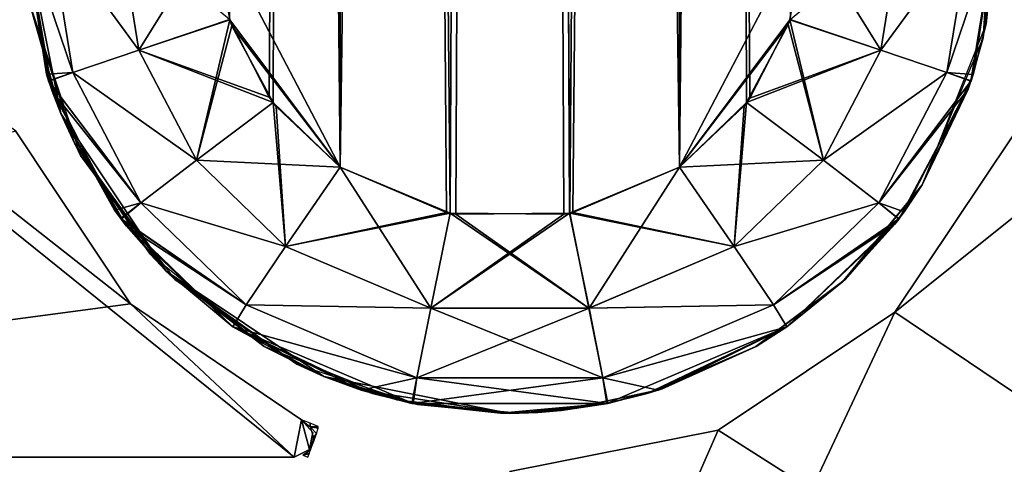
# Model space of a CAD drawing. Units: millimetres. Extents: x -34 to 89, y -154 to 68.
# Drawn here: x 52 to 57, y -3 to 0 of the extents above; entities that cross this region are included whole.
import ezdxf

# ---------------------------------------------------------------- set-up
doc = ezdxf.new("R2010")
doc.units = ezdxf.units.MM
doc.header["$LTSCALE"] = 41.718519
for name, color, linetype in [('108', 7, 'CONTINUOUS'), ('112', 7, 'CONTINUOUS'), ('129', 7, 'CONTINUOUS'), ('130', 7, 'CONTINUOUS'), ('131', 7, 'CONTINUOUS'), ('137', 7, 'CONTINUOUS'), ('138', 7, 'CONTINUOUS'), ('139', 7, 'CONTINUOUS'), ('153', 7, 'CONTINUOUS'), ('155', 7, 'CONTINUOUS'), ('59', 7, 'CONTINUOUS'), ('60', 7, 'CONTINUOUS'), ('80', 7, 'CONTINUOUS'), ('81', 7, 'CONTINUOUS'), ('84', 7, 'CONTINUOUS'), ('87', 7, 'CONTINUOUS'), ('88', 7, 'CONTINUOUS'), ('89', 7, 'CONTINUOUS'), ('92', 7, 'CONTINUOUS'), ('93', 7, 'CONTINUOUS')]:
    doc.layers.add(name, color=color, linetype=linetype)

msp = doc.modelspace()

# ---------------------------------------------------------------- linework, layer by layer
at = {"layer": '108', "linetype": 'Continuous'}
for points in [[(53.9974, 62, 112.9848), (53.9974, -1.2324, 112.9848), (54.5442, -1.4659, 112.9913), (53.9974, 62, 112.9848)], [(54.87, 62, 112.9924), (53.9974, 62, 112.9848), (54.5623, -1.4696, 112.9914), (54.87, 62, 112.9924)], [(54.5623, -1.4696, 112.9914), (53.9974, 62, 112.9848), (54.5442, -1.4659, 112.9913), (54.5623, -1.4696, 112.9914)], [(55.1475, -1.4748, 112.9916), (54.87, 62, 112.9924), (54.5623, -1.4696, 112.9914), (55.1475, -1.4748, 112.9916)], [(55.7426, -1.2324, 112.9848), (55.7426, 62, 112.9848), (54.87, 62, 112.9924), (55.7426, -1.2324, 112.9848)], [(55.7426, -1.2324, 112.9848), (54.87, 62, 112.9924), (55.1769, -1.4693, 112.9914), (55.7426, -1.2324, 112.9848)], [(55.1769, -1.4693, 112.9914), (54.87, 62, 112.9924), (55.1475, -1.4748, 112.9916), (55.1769, -1.4693, 112.9914)]]:
    msp.add_3dface(points, dxfattribs=at)
at = {"layer": '112', "linetype": 'Continuous'}
for points in [[(53.9974, -1.2324, 54.0152), (53.9974, 62, 54.0152), (54.87, 62, 54.0076), (53.9974, -1.2324, 54.0152)], [(53.9974, -1.2324, 54.0152), (54.87, 62, 54.0076), (54.5632, -1.4693, 54.0086), (53.9974, -1.2324, 54.0152)], [(54.5632, -1.4693, 54.0086), (54.87, 62, 54.0076), (54.5921, -1.4748, 54.0084), (54.5632, -1.4693, 54.0086)], [(54.5921, -1.4748, 54.0084), (54.87, 62, 54.0076), (55.1776, -1.4696, 54.0086), (54.5921, -1.4748, 54.0084)], [(54.87, 62, 54.0076), (55.7426, 62, 54.0152), (55.1776, -1.4696, 54.0086), (54.87, 62, 54.0076)], [(55.1776, -1.4696, 54.0086), (55.7426, 62, 54.0152), (55.1944, -1.4662, 54.0087), (55.1776, -1.4696, 54.0086)], [(55.7426, 62, 54.0152), (55.7426, -1.2324, 54.0152), (55.1944, -1.4662, 54.0087), (55.7426, 62, 54.0152)]]:
    msp.add_3dface(points, dxfattribs=at)
at = {"layer": '129', "linetype": 'Continuous'}
for points in [[(52.4983, -0.7905, 55.025), (52.37, 0, 55.0263), (52.6215, -0.7452, 54.5298), (52.4983, -0.7905, 55.025)], [(52.37, 0, 55.0263), (52.5011, 0, 54.5314), (52.6215, -0.7452, 54.5298), (52.37, 0, 55.0263)], [(52.5011, 0, 54.5314), (52.86, 0, 54.1662), (52.9617, -0.6299, 54.1646), (52.5011, 0, 54.5314)], [(52.5011, 0, 54.5314), (52.9617, -0.6299, 54.1646), (52.6215, -0.7452, 54.5298), (52.5011, 0, 54.5314)], [(52.86, 0, 54.1662), (53.3525, 0, 54.0265), (52.9617, -0.6299, 54.1646), (52.86, 0, 54.1662)], [(53.3525, 0, 54.0265), (53.4293, -0.4739, 54.0251), (52.9617, -0.6299, 54.1646), (53.3525, 0, 54.0265)], [(53.4293, -0.4739, 54.0251), (53.2574, -1.1966, 54.1598), (52.9617, -0.6299, 54.1646), (53.4293, -0.4739, 54.0251)], [(53.4293, -0.4739, 54.0251), (53.4399, -0.5042, 54.025), (53.2574, -1.1966, 54.1598), (53.4293, -0.4739, 54.0251)], [(53.4399, -0.5042, 54.025), (53.6525, -0.9004, 54.0213), (53.2574, -1.1966, 54.1598), (53.4399, -0.5042, 54.025)], [(52.9617, -0.6299, 54.1646), (53.2574, -1.1966, 54.1598), (52.6215, -0.7452, 54.5298), (52.9617, -0.6299, 54.1646)], [(52.9713, -1.4156, 54.5252), (52.4983, -0.7905, 55.025), (52.6215, -0.7452, 54.5298), (52.9713, -1.4156, 54.5252)], [(53.2574, -1.1966, 54.1598), (52.9713, -1.4156, 54.5252), (52.6215, -0.7452, 54.5298), (53.2574, -1.1966, 54.1598)], [(52.5157, -0.841, 55.0248), (52.4983, -0.7905, 55.025), (52.9713, -1.4156, 54.5252), (52.5157, -0.841, 55.0248)], [(52.8703, -1.5004, 55.0211), (52.5157, -0.841, 55.0248), (52.9713, -1.4156, 54.5252), (52.8703, -1.5004, 55.0211)], [(53.2574, -1.1966, 54.1598), (53.6525, -0.9004, 54.0213), (53.7164, -1.6408, 54.1525), (53.2574, -1.1966, 54.1598)], [(53.6525, -0.9004, 54.0213), (53.6682, -0.9209, 54.021), (53.7164, -1.6408, 54.1525), (53.6525, -0.9004, 54.0213)], [(53.6682, -0.9209, 54.021), (53.9974, -1.2324, 54.0152), (53.7164, -1.6408, 54.1525), (53.6682, -0.9209, 54.021)], [(52.9713, -1.4156, 54.5252), (53.2574, -1.1966, 54.1598), (53.7164, -1.6408, 54.1525), (52.9713, -1.4156, 54.5252)], [(52.8703, -1.5004, 55.0211), (52.9713, -1.4156, 54.5252), (53.5143, -1.9411, 54.518), (52.8703, -1.5004, 55.0211)], [(53.5143, -1.9411, 54.518), (52.9713, -1.4156, 54.5252), (53.7164, -1.6408, 54.1525), (53.5143, -1.9411, 54.518)], [(52.8963, -1.5344, 55.0208), (52.8703, -1.5004, 55.0211), (53.5143, -1.9411, 54.518), (52.8963, -1.5344, 55.0208)], [(53.4447, -2.0539, 55.0151), (52.8963, -1.5344, 55.0208), (53.5143, -1.9411, 54.518), (53.4447, -2.0539, 55.0151)]]:
    msp.add_3dface(points, dxfattribs=at)
at = {"layer": '130', "linetype": 'Continuous'}
for points in [[(53.7164, -1.6408, 54.1525), (53.9974, -1.2324, 54.0152), (54.4627, -1.9587, 54.1429), (53.7164, -1.6408, 54.1525)], [(53.9974, -1.2324, 54.0152), (54.5632, -1.4693, 54.0086), (54.4627, -1.9587, 54.1429), (53.9974, -1.2324, 54.0152)], [(55.1944, -1.4662, 54.0087), (55.7426, -1.2324, 54.0152), (56.0236, -1.6408, 54.1525), (55.1944, -1.4662, 54.0087)], [(55.1776, -1.4696, 54.0086), (55.1944, -1.4662, 54.0087), (56.0236, -1.6408, 54.1525), (55.1776, -1.4696, 54.0086)], [(54.5632, -1.4693, 54.0086), (55.2768, -1.9588, 54.1428), (54.4627, -1.9587, 54.1429), (54.5632, -1.4693, 54.0086)], [(54.5632, -1.4693, 54.0086), (54.5921, -1.4748, 54.0084), (55.2768, -1.9588, 54.1428), (54.5632, -1.4693, 54.0086)], [(54.5921, -1.4748, 54.0084), (55.1776, -1.4696, 54.0086), (55.2768, -1.9588, 54.1428), (54.5921, -1.4748, 54.0084)], [(55.2768, -1.9588, 54.1428), (55.1776, -1.4696, 54.0086), (56.0236, -1.6408, 54.1525), (55.2768, -1.9588, 54.1428)], [(53.5143, -1.9411, 54.518), (53.7164, -1.6408, 54.1525), (54.4627, -1.9587, 54.1429), (53.5143, -1.9411, 54.518)], [(56.2257, -1.9411, 54.518), (55.2768, -1.9588, 54.1428), (56.0236, -1.6408, 54.1525), (56.2257, -1.9411, 54.518)], [(53.4447, -2.0539, 55.0151), (53.5143, -1.9411, 54.518), (54.3914, -2.3171, 54.5086), (53.4447, -2.0539, 55.0151)], [(53.5143, -1.9411, 54.518), (54.4627, -1.9587, 54.1429), (54.3914, -2.3171, 54.5086), (53.5143, -1.9411, 54.518)], [(54.4627, -1.9587, 54.1429), (55.3481, -2.3172, 54.5086), (54.3914, -2.3171, 54.5086), (54.4627, -1.9587, 54.1429)], [(55.2768, -1.9588, 54.1428), (55.3481, -2.3172, 54.5086), (54.4627, -1.9587, 54.1429), (55.2768, -1.9588, 54.1428)], [(55.3481, -2.3172, 54.5086), (55.2768, -1.9588, 54.1428), (56.2257, -1.9411, 54.518), (55.3481, -2.3172, 54.5086)], [(56.2953, -2.0539, 55.0151), (55.3481, -2.3172, 54.5086), (56.2257, -1.9411, 54.518), (56.2953, -2.0539, 55.0151)], [(54.3718, -2.4499, 55.0085), (54.1636, -2.3981, 55.0095), (53.4447, -2.0539, 55.0151), (54.3718, -2.4499, 55.0085)], [(54.3718, -2.4499, 55.0085), (53.4447, -2.0539, 55.0151), (54.3914, -2.3171, 54.5086), (54.3718, -2.4499, 55.0085)], [(56.2953, -2.0539, 55.0151), (55.6325, -2.3809, 55.0098), (55.3481, -2.3172, 54.5086), (56.2953, -2.0539, 55.0151)], [(55.3744, -2.4486, 55.0085), (54.3718, -2.4499, 55.0085), (54.3914, -2.3171, 54.5086), (55.3744, -2.4486, 55.0085)], [(55.3481, -2.3172, 54.5086), (55.3744, -2.4486, 55.0085), (54.3914, -2.3171, 54.5086), (55.3481, -2.3172, 54.5086)], [(55.6325, -2.3809, 55.0098), (55.3744, -2.4486, 55.0085), (55.3481, -2.3172, 54.5086), (55.6325, -2.3809, 55.0098)], [(55.3744, -2.4486, 55.0085), (54.9163, -2.4996, 55.0076), (54.3718, -2.4499, 55.0085), (55.3744, -2.4486, 55.0085)]]:
    msp.add_3dface(points, dxfattribs=at)
at = {"layer": '131', "linetype": 'Continuous'}
for points in [[(56.7782, -0.6302, 54.1646), (56.3113, -0.4729, 54.0252), (56.88, 0, 54.1662), (56.7782, -0.6302, 54.1646)], [(57.1184, -0.7456, 54.5298), (56.7782, -0.6302, 54.1646), (57.2389, 0, 54.5314), (57.1184, -0.7456, 54.5298)], [(57.2389, 0, 54.5314), (56.7782, -0.6302, 54.1646), (56.88, 0, 54.1662), (57.2389, 0, 54.5314)], [(57.37, 0, 55.0263), (57.2529, -0.7562, 55.0251), (57.1184, -0.7456, 54.5298), (57.37, 0, 55.0263)], [(57.37, 0, 55.0263), (57.1184, -0.7456, 54.5298), (57.2389, 0, 54.5314), (57.37, 0, 55.0263)], [(56.1039, -0.8775, 54.0215), (56.3113, -0.4729, 54.0252), (56.7782, -0.6302, 54.1646), (56.1039, -0.8775, 54.0215)], [(56.088, -0.8993, 54.0213), (56.1039, -0.8775, 54.0215), (56.7782, -0.6302, 54.1646), (56.088, -0.8993, 54.0213)], [(56.088, -0.8993, 54.0213), (56.7782, -0.6302, 54.1646), (56.4825, -1.1968, 54.1598), (56.088, -0.8993, 54.0213)], [(56.7782, -0.6302, 54.1646), (57.1184, -0.7456, 54.5298), (56.4825, -1.1968, 54.1598), (56.7782, -0.6302, 54.1646)], [(56.4825, -1.1968, 54.1598), (57.1184, -0.7456, 54.5298), (56.7685, -1.4159, 54.5252), (56.4825, -1.1968, 54.1598)], [(57.1184, -0.7456, 54.5298), (57.2425, -0.7882, 55.025), (56.7685, -1.4159, 54.5252), (57.1184, -0.7456, 54.5298)], [(57.2529, -0.7562, 55.0251), (57.2425, -0.7882, 55.025), (57.1184, -0.7456, 54.5298), (57.2529, -0.7562, 55.0251)], [(57.2425, -0.7882, 55.025), (56.898, -1.4619, 55.0214), (56.7685, -1.4159, 54.5252), (57.2425, -0.7882, 55.025)], [(55.7426, -1.2324, 54.0152), (56.088, -0.8993, 54.0213), (56.4825, -1.1968, 54.1598), (55.7426, -1.2324, 54.0152)], [(56.0236, -1.6408, 54.1525), (55.7426, -1.2324, 54.0152), (56.4825, -1.1968, 54.1598), (56.0236, -1.6408, 54.1525)], [(56.0236, -1.6408, 54.1525), (56.4825, -1.1968, 54.1598), (56.7685, -1.4159, 54.5252), (56.0236, -1.6408, 54.1525)], [(56.2257, -1.9411, 54.518), (56.0236, -1.6408, 54.1525), (56.7685, -1.4159, 54.5252), (56.2257, -1.9411, 54.518)], [(56.8713, -1.4982, 55.0211), (56.2257, -1.9411, 54.518), (56.7685, -1.4159, 54.5252), (56.8713, -1.4982, 55.0211)], [(56.898, -1.4619, 55.0214), (56.8713, -1.4982, 55.0211), (56.7685, -1.4159, 54.5252), (56.898, -1.4619, 55.0214)], [(56.8713, -1.4982, 55.0211), (56.2953, -2.0539, 55.0151), (56.2257, -1.9411, 54.518), (56.8713, -1.4982, 55.0211)]]:
    msp.add_3dface(points, dxfattribs=at)
at = {"layer": '137', "linetype": 'Continuous'}
for points in [[(56.3875, 0, 112.9735), (56.3107, -0.4736, 112.9749), (56.7783, -0.6299, 112.8354), (56.3875, 0, 112.9735)], [(56.88, 0, 112.8338), (56.3875, 0, 112.9735), (56.7783, -0.6299, 112.8354), (56.88, 0, 112.8338)], [(57.2389, 0, 112.4686), (56.88, 0, 112.8338), (56.7783, -0.6299, 112.8354), (57.2389, 0, 112.4686)], [(57.2389, 0, 112.4686), (56.7783, -0.6299, 112.8354), (57.1185, -0.7452, 112.4702), (57.2389, 0, 112.4686)], [(57.2419, -0.79, 111.975), (57.37, 0, 111.9737), (57.1185, -0.7452, 112.4702), (57.2419, -0.79, 111.975)], [(57.37, 0, 111.9737), (57.2389, 0, 112.4686), (57.1185, -0.7452, 112.4702), (57.37, 0, 111.9737)], [(56.3022, -0.4982, 112.975), (56.0877, -0.9001, 112.9787), (56.4826, -1.1965, 112.8402), (56.3022, -0.4982, 112.975)], [(56.3107, -0.4736, 112.9749), (56.3022, -0.4982, 112.975), (56.4826, -1.1965, 112.8402), (56.3107, -0.4736, 112.9749)], [(56.3107, -0.4736, 112.9749), (56.4826, -1.1965, 112.8402), (56.7783, -0.6299, 112.8354), (56.3107, -0.4736, 112.9749)], [(56.7783, -0.6299, 112.8354), (56.4826, -1.1965, 112.8402), (57.1185, -0.7452, 112.4702), (56.7783, -0.6299, 112.8354)], [(56.4826, -1.1965, 112.8402), (56.7687, -1.4156, 112.4748), (57.1185, -0.7452, 112.4702), (56.4826, -1.1965, 112.8402)], [(56.7687, -1.4156, 112.4748), (57.2419, -0.79, 111.975), (57.1185, -0.7452, 112.4702), (56.7687, -1.4156, 112.4748)], [(57.2278, -0.831, 111.9752), (57.2419, -0.79, 111.975), (56.7687, -1.4156, 112.4748), (57.2278, -0.831, 111.9752)], [(56.8702, -1.4998, 111.9789), (57.2278, -0.831, 111.9752), (56.7687, -1.4156, 112.4748), (56.8702, -1.4998, 111.9789)], [(56.0877, -0.9001, 112.9787), (56.0756, -0.916, 112.979), (56.0236, -1.6408, 112.8475), (56.0877, -0.9001, 112.9787)], [(56.4826, -1.1965, 112.8402), (56.0877, -0.9001, 112.9787), (56.0236, -1.6408, 112.8475), (56.4826, -1.1965, 112.8402)], [(56.0756, -0.916, 112.979), (55.7426, -1.2324, 112.9848), (56.0236, -1.6408, 112.8475), (56.0756, -0.916, 112.979)], [(56.7687, -1.4156, 112.4748), (56.4826, -1.1965, 112.8402), (56.0236, -1.6408, 112.8475), (56.7687, -1.4156, 112.4748)], [(56.2257, -1.9411, 112.482), (56.7687, -1.4156, 112.4748), (56.0236, -1.6408, 112.8475), (56.2257, -1.9411, 112.482)], [(56.8702, -1.4998, 111.9789), (56.7687, -1.4156, 112.4748), (56.2257, -1.9411, 112.482), (56.8702, -1.4998, 111.9789)], [(56.8501, -1.5262, 111.9791), (56.8702, -1.4998, 111.9789), (56.2257, -1.9411, 112.482), (56.8501, -1.5262, 111.9791)], [(56.2953, -2.0539, 111.9849), (56.8501, -1.5262, 111.9791), (56.2257, -1.9411, 112.482), (56.2953, -2.0539, 111.9849)]]:
    msp.add_3dface(points, dxfattribs=at)
at = {"layer": '138', "linetype": 'Continuous'}
for points in [[(54.5442, -1.4659, 112.9913), (53.9974, -1.2324, 112.9848), (53.7164, -1.6408, 112.8475), (54.5442, -1.4659, 112.9913)], [(55.7426, -1.2324, 112.9848), (55.1769, -1.4693, 112.9914), (55.2773, -1.9587, 112.8571), (55.7426, -1.2324, 112.9848)], [(56.0236, -1.6408, 112.8475), (55.7426, -1.2324, 112.9848), (55.2773, -1.9587, 112.8571), (56.0236, -1.6408, 112.8475)], [(54.5623, -1.4696, 112.9914), (54.5442, -1.4659, 112.9913), (53.7164, -1.6408, 112.8475), (54.5623, -1.4696, 112.9914)], [(54.4632, -1.9587, 112.8572), (54.5623, -1.4696, 112.9914), (53.7164, -1.6408, 112.8475), (54.4632, -1.9587, 112.8572)], [(55.1769, -1.4693, 112.9914), (55.1475, -1.4748, 112.9916), (54.4632, -1.9587, 112.8572), (55.1769, -1.4693, 112.9914)], [(55.1769, -1.4693, 112.9914), (54.4632, -1.9587, 112.8572), (55.2773, -1.9587, 112.8571), (55.1769, -1.4693, 112.9914)], [(55.1475, -1.4748, 112.9916), (54.5623, -1.4696, 112.9914), (54.4632, -1.9587, 112.8572), (55.1475, -1.4748, 112.9916)], [(53.5143, -1.9411, 112.482), (54.4632, -1.9587, 112.8572), (53.7164, -1.6408, 112.8475), (53.5143, -1.9411, 112.482)], [(56.2257, -1.9411, 112.482), (56.0236, -1.6408, 112.8475), (55.2773, -1.9587, 112.8571), (56.2257, -1.9411, 112.482)], [(53.4447, -2.0539, 111.9849), (54.3919, -2.3172, 112.4914), (53.5143, -1.9411, 112.482), (53.4447, -2.0539, 111.9849)], [(54.3919, -2.3172, 112.4914), (54.4632, -1.9587, 112.8572), (53.5143, -1.9411, 112.482), (54.3919, -2.3172, 112.4914)], [(54.4632, -1.9587, 112.8572), (54.3919, -2.3172, 112.4914), (55.2773, -1.9587, 112.8571), (54.4632, -1.9587, 112.8572)], [(55.2773, -1.9587, 112.8571), (54.3919, -2.3172, 112.4914), (55.3486, -2.3171, 112.4914), (55.2773, -1.9587, 112.8571)], [(56.2257, -1.9411, 112.482), (55.2773, -1.9587, 112.8571), (55.3486, -2.3171, 112.4914), (56.2257, -1.9411, 112.482)], [(56.2953, -2.0539, 111.9849), (56.2257, -1.9411, 112.482), (55.3486, -2.3171, 112.4914), (56.2953, -2.0539, 111.9849)], [(53.4447, -2.0539, 111.9849), (54.1053, -2.3802, 111.9902), (54.3919, -2.3172, 112.4914), (53.4447, -2.0539, 111.9849)], [(55.3683, -2.4498, 111.9915), (56.2953, -2.0539, 111.9849), (55.3486, -2.3171, 112.4914), (55.3683, -2.4498, 111.9915)], [(55.3683, -2.4498, 111.9915), (55.5762, -2.3982, 111.9905), (56.2953, -2.0539, 111.9849), (55.3683, -2.4498, 111.9915)], [(54.1053, -2.3802, 111.9902), (54.3653, -2.4485, 111.9915), (54.3919, -2.3172, 112.4914), (54.1053, -2.3802, 111.9902)], [(54.3653, -2.4485, 111.9915), (55.3683, -2.4498, 111.9915), (55.3486, -2.3171, 112.4914), (54.3653, -2.4485, 111.9915)], [(54.3919, -2.3172, 112.4914), (54.3653, -2.4485, 111.9915), (55.3486, -2.3171, 112.4914), (54.3919, -2.3172, 112.4914)], [(54.3653, -2.4485, 111.9915), (54.822, -2.4995, 111.9924), (55.3683, -2.4498, 111.9915), (54.3653, -2.4485, 111.9915)]]:
    msp.add_3dface(points, dxfattribs=at)
at = {"layer": '139', "linetype": 'Continuous'}
for points in [[(52.37, 0, 111.9737), (52.4861, -0.753, 111.9749), (52.6216, -0.7455, 112.4702), (52.37, 0, 111.9737)], [(52.37, 0, 111.9737), (52.6216, -0.7455, 112.4702), (52.5011, 0, 112.4686), (52.37, 0, 111.9737)], [(52.6216, -0.7455, 112.4702), (52.9618, -0.6302, 112.8354), (52.5011, 0, 112.4686), (52.6216, -0.7455, 112.4702)], [(52.5011, 0, 112.4686), (52.9618, -0.6302, 112.8354), (52.86, 0, 112.8338), (52.5011, 0, 112.4686)], [(52.9618, -0.6302, 112.8354), (53.4285, -0.4728, 112.9748), (52.86, 0, 112.8338), (52.9618, -0.6302, 112.8354)], [(53.6327, -0.873, 112.9784), (53.4285, -0.4728, 112.9748), (52.9618, -0.6302, 112.8354), (53.6327, -0.873, 112.9784)], [(52.9618, -0.6302, 112.8354), (52.6216, -0.7455, 112.4702), (53.2575, -1.1968, 112.8402), (52.9618, -0.6302, 112.8354)], [(53.6517, -0.899, 112.9787), (53.6327, -0.873, 112.9784), (52.9618, -0.6302, 112.8354), (53.6517, -0.899, 112.9787)], [(53.6517, -0.899, 112.9787), (52.9618, -0.6302, 112.8354), (53.2575, -1.1968, 112.8402), (53.6517, -0.899, 112.9787)], [(52.4861, -0.753, 111.9749), (52.4974, -0.7878, 111.975), (52.6216, -0.7455, 112.4702), (52.4861, -0.753, 111.9749)], [(52.6216, -0.7455, 112.4702), (52.4974, -0.7878, 111.975), (52.9714, -1.4159, 112.4748), (52.6216, -0.7455, 112.4702)], [(53.2575, -1.1968, 112.8402), (52.6216, -0.7455, 112.4702), (52.9714, -1.4159, 112.4748), (53.2575, -1.1968, 112.8402)], [(52.4974, -0.7878, 111.975), (52.8366, -1.4544, 111.9786), (52.9714, -1.4159, 112.4748), (52.4974, -0.7878, 111.975)], [(53.9974, -1.2324, 112.9848), (53.6517, -0.899, 112.9787), (53.2575, -1.1968, 112.8402), (53.9974, -1.2324, 112.9848)], [(53.7164, -1.6408, 112.8475), (53.2575, -1.1968, 112.8402), (52.9714, -1.4159, 112.4748), (53.7164, -1.6408, 112.8475)], [(53.7164, -1.6408, 112.8475), (53.9974, -1.2324, 112.9848), (53.2575, -1.1968, 112.8402), (53.7164, -1.6408, 112.8475)], [(52.8366, -1.4544, 111.9786), (52.8682, -1.4976, 111.9789), (52.9714, -1.4159, 112.4748), (52.8366, -1.4544, 111.9786)], [(52.8682, -1.4976, 111.9789), (53.5143, -1.9411, 112.482), (52.9714, -1.4159, 112.4748), (52.8682, -1.4976, 111.9789)], [(53.5143, -1.9411, 112.482), (53.7164, -1.6408, 112.8475), (52.9714, -1.4159, 112.4748), (53.5143, -1.9411, 112.482)], [(52.8682, -1.4976, 111.9789), (53.4447, -2.0539, 111.9849), (53.5143, -1.9411, 112.482), (52.8682, -1.4976, 111.9789)]]:
    msp.add_3dface(points, dxfattribs=at)
at = {"layer": '153', "linetype": 'Continuous'}
for points in [[(88, 23, 107.5), (56.8499, -1.9799, 107.5), (47, -23, 107.5), (88, 23, 107.5)], [(88, -23, 107.5), (88, 23, 107.5), (47, -23, 107.5), (88, -23, 107.5)], [(57.4566, -1.0714, 107.5), (56.8499, -1.9799, 107.5), (88, 23, 107.5), (57.4566, -1.0714, 107.5)], [(56.8499, -1.9799, 107.5), (55.9414, -2.5866, 107.5), (47, -23, 107.5), (56.8499, -1.9799, 107.5)], [(55.9414, -2.5866, 107.5), (54.87, -2.8, 107.5), (47, -23, 107.5), (55.9414, -2.5866, 107.5)]]:
    msp.add_3dface(points, dxfattribs=at)
at = {"layer": '155', "linetype": 'Continuous'}
for points in [[(88, 23, 59.5), (88, -23, 59.5), (47, 23, 59.5), (88, 23, 59.5)], [(47, 23, 59.5), (88, -23, 59.5), (56.8499, 1.9799, 59.5), (47, 23, 59.5)], [(56.8499, 1.9799, 59.5), (88, -23, 59.5), (57.4566, 1.0714, 59.5), (56.8499, 1.9799, 59.5)], [(57.4566, -1.0714, 59.5), (88, -23, 59.5), (56.8499, -1.9799, 59.5), (57.4566, -1.0714, 59.5)], [(56.8499, -1.9799, 59.5), (88, -23, 59.5), (55.9414, -2.5866, 59.5), (56.8499, -1.9799, 59.5)], [(55.9414, -2.5866, 59.5), (88, -23, 59.5), (54.87, -2.8, 59.5), (55.9414, -2.5866, 59.5)]]:
    msp.add_3dface(points, dxfattribs=at)
at = {"layer": '59', "linetype": 'Continuous'}
for points in [[(52.9186, -1.937, 107.5), (52.3272, -1.0463, 107.5), (47, 2.725, 107.5), (52.9186, -1.937, 107.5)], [(53.7601, -2.725, 107.5), (52.9186, -1.937, 107.5), (47, 2.725, 107.5), (53.7601, -2.725, 107.5)], [(47, -2.725, 107.5), (53.7601, -2.725, 107.5), (47, 2.725, 107.5), (47, -2.725, 107.5)], [(53.799, -2.5329, 107.5), (52.9186, -1.937, 107.5), (53.7601, -2.725, 107.5), (53.799, -2.5329, 107.5)], [(53.8387, -2.6862, 107.5), (53.799, -2.5329, 107.5), (53.7601, -2.725, 107.5), (53.8387, -2.6862, 107.5)], [(53.8563, -2.5993, 107.5), (53.799, -2.5329, 107.5), (53.8387, -2.6862, 107.5), (53.8563, -2.5993, 107.5)]]:
    msp.add_3dface(points, dxfattribs=at)
at = {"layer": '60', "linetype": 'Continuous'}
for points in [[(53.799, -2.5329, 106.3947), (53.8432, -2.5695, 106.4616), (53.842, -2.5506, 106.3925), (53.799, -2.5329, 106.3947)], [(53.842, -2.5506, 106.3925), (53.8432, -2.5695, 106.4616), (53.8845, -2.5673, 106.3904), (53.842, -2.5506, 106.3925)], [(53.8845, -2.5673, 106.3904), (53.8432, -2.5695, 106.4616), (53.8831, -2.5772, 106.4433), (53.8845, -2.5673, 106.3904)], [(53.8432, -2.5695, 106.4616), (53.8598, -2.6253, 106.5128), (53.875, -2.6037, 106.4894), (53.8432, -2.5695, 106.4616)], [(53.8831, -2.5772, 106.4433), (53.8432, -2.5695, 106.4616), (53.875, -2.6037, 106.4894), (53.8831, -2.5772, 106.4433)], [(53.8598, -2.6253, 106.5128), (53.8435, -2.6917, 106.5391), (53.8612, -2.6436, 106.5227), (53.8598, -2.6253, 106.5128)], [(53.875, -2.6037, 106.4894), (53.8598, -2.6253, 106.5128), (53.8612, -2.6436, 106.5227), (53.875, -2.6037, 106.4894)]]:
    msp.add_3dface(points, dxfattribs=at)
at = {"layer": '80', "linetype": 'Continuous'}
for points in [[(53.8231, -2.7027, 106.541), (53.8044, -2.7147, 106.5406), (53.8372, -2.7084, 106.5403), (53.8231, -2.7027, 106.541)], [(53.8044, -2.7147, 106.5406), (53.8307, -2.725, 106.5394), (53.8372, -2.7084, 106.5403), (53.8044, -2.7147, 106.5406)], [(53.8435, -2.6917, 106.5391), (53.8231, -2.7027, 106.541), (53.8372, -2.7084, 106.5403), (53.8435, -2.6917, 106.5391)]]:
    msp.add_3dface(points, dxfattribs=at)
at = {"layer": '81', "linetype": 'Continuous'}
for points in [[(53.7601, 2.725, 59.5), (52.9186, 1.937, 59.5), (47, -2.725, 59.5), (53.7601, 2.725, 59.5)], [(47, 2.725, 59.5), (53.7601, 2.725, 59.5), (47, -2.725, 59.5), (47, 2.725, 59.5)], [(52.9186, 1.937, 59.5), (52.3272, 1.0463, 59.5), (47, -2.725, 59.5), (52.9186, 1.937, 59.5)], [(52.3272, -1.0463, 59.5), (52.9186, -1.937, 59.5), (47, -2.725, 59.5), (52.3272, -1.0463, 59.5)], [(47, -2.725, 59.5), (52.9186, -1.937, 59.5), (53.7601, -2.725, 59.5), (47, -2.725, 59.5)], [(52.9186, -1.937, 59.5), (53.799, -2.5329, 59.5), (53.7601, -2.725, 59.5), (52.9186, -1.937, 59.5)], [(53.7601, -2.725, 59.5), (53.799, -2.5329, 59.5), (53.8387, -2.6862, 59.5), (53.7601, -2.725, 59.5)], [(53.8387, -2.6862, 59.5), (53.799, -2.5329, 59.5), (53.8563, -2.5993, 59.5), (53.8387, -2.6862, 59.5)]]:
    msp.add_3dface(points, dxfattribs=at)
at = {"layer": '84', "linetype": 'Continuous'}
for points in [[(57.3461, 0.3449, 60.8535), (57.3207, -0.4941, 60.8524), (57.37, 0, 57.9737), (57.3461, 0.3449, 60.8535)], [(57.3595, 0.2293, 106.146), (57.37, 0, 109.0263), (57.3049, -0.5668, 106.1483), (57.3595, 0.2293, 106.146)], [(52.37, 0, 108.0436), (52.5603, -0.9567, 108.0327), (52.37, 0, 109.0263), (52.37, 0, 108.0436)], [(52.37, 0, 109.0263), (52.5603, -0.9567, 108.0327), (52.37, 0, 111.9737), (52.37, 0, 109.0263)], [(52.37, 0, 111.9737), (52.5603, -0.9567, 108.0327), (52.4861, -0.753, 111.9749), (52.37, 0, 111.9737)], [(52.4983, -0.7905, 55.025), (52.5157, -0.841, 55.0248), (52.37, 0, 58.9564), (52.4983, -0.7905, 55.025)], [(52.37, 0, 58.9564), (52.5157, -0.841, 55.0248), (52.5603, -0.9567, 58.9673), (52.37, 0, 58.9564)], [(52.37, 0, 55.0263), (52.4983, -0.7905, 55.025), (52.37, 0, 57.9737), (52.37, 0, 55.0263)], [(52.37, 0, 57.9737), (52.4983, -0.7905, 55.025), (52.37, 0, 58.9564), (52.37, 0, 57.9737)], [(57.37, 0, 111.9737), (57.2419, -0.79, 111.975), (57.37, 0, 109.0263), (57.37, 0, 111.9737)], [(57.37, 0, 109.0263), (57.2419, -0.79, 111.975), (57.3049, -0.5668, 106.1483), (57.37, 0, 109.0263)], [(57.37, 0, 55.0263), (57.3207, -0.4941, 60.8524), (57.2529, -0.7562, 55.0251), (57.37, 0, 55.0263)], [(57.37, 0, 57.9737), (57.3207, -0.4941, 60.8524), (57.37, 0, 55.0263), (57.37, 0, 57.9737)], [(57.3207, -0.4941, 60.8524), (56.9911, -1.3233, 60.8386), (57.2529, -0.7562, 55.0251), (57.3207, -0.4941, 60.8524)], [(57.3049, -0.5668, 106.1483), (57.2278, -0.831, 111.9752), (56.9911, -1.3233, 106.1614), (57.3049, -0.5668, 106.1483)], [(57.2419, -0.79, 111.975), (57.2278, -0.831, 111.9752), (57.3049, -0.5668, 106.1483), (57.2419, -0.79, 111.975)], [(52.4861, -0.753, 111.9749), (52.5603, -0.9567, 108.0327), (52.4974, -0.7878, 111.975), (52.4861, -0.753, 111.9749)], [(57.2529, -0.7562, 55.0251), (56.9911, -1.3233, 60.8386), (57.2425, -0.7882, 55.025), (57.2529, -0.7562, 55.0251)], [(52.4974, -0.7878, 111.975), (52.5603, -0.9567, 108.0327), (52.8366, -1.4544, 111.9786), (52.4974, -0.7878, 111.975)], [(57.2425, -0.7882, 55.025), (56.9911, -1.3233, 60.8386), (56.898, -1.4619, 55.0214), (57.2425, -0.7882, 55.025)], [(52.5157, -0.841, 55.0248), (52.8703, -1.5004, 55.0211), (52.5603, -0.9567, 58.9673), (52.5157, -0.841, 55.0248)], [(57.2278, -0.831, 111.9752), (56.8702, -1.4998, 111.9789), (56.9911, -1.3233, 106.1614), (57.2278, -0.831, 111.9752)], [(52.5603, -0.9567, 108.0327), (53.1022, -1.7678, 108.0218), (52.8366, -1.4544, 111.9786), (52.5603, -0.9567, 108.0327)], [(52.8703, -1.5004, 55.0211), (52.8963, -1.5344, 55.0208), (52.5603, -0.9567, 58.9673), (52.8703, -1.5004, 55.0211)], [(52.5603, -0.9567, 58.9673), (52.8963, -1.5344, 55.0208), (53.1022, -1.7678, 58.9782), (52.5603, -0.9567, 58.9673)], [(56.9911, -1.3233, 106.1614), (56.8501, -1.5262, 111.9791), (56.5802, -1.8235, 106.0458), (56.9911, -1.3233, 106.1614)], [(56.9911, -1.3233, 60.8386), (56.5939, -1.8106, 60.9476), (56.898, -1.4619, 55.0214), (56.9911, -1.3233, 60.8386)], [(56.8702, -1.4998, 111.9789), (56.8501, -1.5262, 111.9791), (56.9911, -1.3233, 106.1614), (56.8702, -1.4998, 111.9789)], [(52.8366, -1.4544, 111.9786), (53.1022, -1.7678, 108.0218), (52.8682, -1.4976, 111.9789), (52.8366, -1.4544, 111.9786)], [(56.898, -1.4619, 55.0214), (56.5939, -1.8106, 60.9476), (56.8713, -1.4982, 55.0211), (56.898, -1.4619, 55.0214)], [(52.8682, -1.4976, 111.9789), (53.1022, -1.7678, 108.0218), (53.4447, -2.0539, 111.9849), (52.8682, -1.4976, 111.9789)], [(56.8713, -1.4982, 55.0211), (56.5939, -1.8106, 60.9476), (56.2953, -2.0539, 55.0151), (56.8713, -1.4982, 55.0211)], [(52.8963, -1.5344, 55.0208), (53.4447, -2.0539, 55.0151), (53.1022, -1.7678, 58.9782), (52.8963, -1.5344, 55.0208)], [(56.8501, -1.5262, 111.9791), (56.2953, -2.0539, 111.9849), (56.5802, -1.8235, 106.0458), (56.8501, -1.5262, 111.9791)], [(53.1022, -1.7678, 108.0218), (53.9133, -2.3097, 108.0109), (53.4447, -2.0539, 111.9849), (53.1022, -1.7678, 108.0218)], [(53.1022, -1.7678, 58.9782), (53.4447, -2.0539, 55.0151), (53.9133, -2.3097, 58.9891), (53.1022, -1.7678, 58.9782)], [(56.5939, -1.8106, 60.9476), (56.1353, -2.1562, 61.2165), (56.2953, -2.0539, 55.0151), (56.5939, -1.8106, 60.9476)], [(56.5802, -1.8235, 106.0458), (56.2953, -2.0539, 111.9849), (56.1365, -2.1555, 105.7843), (56.5802, -1.8235, 106.0458)], [(53.4447, -2.0539, 111.9849), (53.9133, -2.3097, 108.0109), (54.1053, -2.3802, 111.9902), (53.4447, -2.0539, 111.9849)], [(53.4447, -2.0539, 55.0151), (54.1636, -2.3981, 55.0095), (53.9133, -2.3097, 58.9891), (53.4447, -2.0539, 55.0151)], [(56.2953, -2.0539, 111.9849), (55.5762, -2.3982, 111.9905), (56.1365, -2.1555, 105.7843), (56.2953, -2.0539, 111.9849)], [(56.2953, -2.0539, 55.0151), (55.6339, -2.3804, 61.5765), (55.6325, -2.3809, 55.0098), (56.2953, -2.0539, 55.0151)], [(56.1353, -2.1562, 61.2165), (55.6339, -2.3804, 61.5765), (56.2953, -2.0539, 55.0151), (56.1353, -2.1562, 61.2165)], [(56.1365, -2.1555, 105.7843), (55.5762, -2.3982, 111.9905), (55.6531, -2.3742, 105.438), (56.1365, -2.1555, 105.7843)], [(53.9133, -2.3097, 108.0109), (54.87, -2.5, 108), (54.1053, -2.3802, 111.9902), (53.9133, -2.3097, 108.0109)], [(54.1636, -2.3981, 55.0095), (54.3718, -2.4499, 55.0085), (53.9133, -2.3097, 58.9891), (54.1636, -2.3981, 55.0095)], [(53.9133, -2.3097, 58.9891), (54.3718, -2.4499, 55.0085), (54.87, -2.5, 59), (53.9133, -2.3097, 58.9891)], [(54.1053, -2.3802, 111.9902), (54.87, -2.5, 108), (54.3653, -2.4485, 111.9915), (54.1053, -2.3802, 111.9902)], [(55.6531, -2.3742, 105.438), (55.3683, -2.4498, 111.9915), (55.1342, -2.486, 105.0336), (55.6531, -2.3742, 105.438)], [(55.5762, -2.3982, 111.9905), (55.3683, -2.4498, 111.9915), (55.6531, -2.3742, 105.438), (55.5762, -2.3982, 111.9905)], [(55.6339, -2.3804, 61.5765), (55.1342, -2.486, 61.9664), (55.6325, -2.3809, 55.0098), (55.6339, -2.3804, 61.5765)], [(55.6325, -2.3809, 55.0098), (55.1342, -2.486, 61.9664), (55.3744, -2.4486, 55.0085), (55.6325, -2.3809, 55.0098)], [(54.3653, -2.4485, 111.9915), (54.87, -2.5, 108), (54.822, -2.4995, 111.9924), (54.3653, -2.4485, 111.9915)], [(54.3718, -2.4499, 55.0085), (54.9163, -2.4996, 55.0076), (54.87, -2.5, 59), (54.3718, -2.4499, 55.0085)], [(55.3683, -2.4498, 111.9915), (54.822, -2.4995, 111.9924), (55.1342, -2.486, 105.0336), (55.3683, -2.4498, 111.9915)], [(54.9163, -2.4996, 55.0076), (55.3744, -2.4486, 55.0085), (55.0135, -2.4959, 61.8108), (54.9163, -2.4996, 55.0076)], [(55.3744, -2.4486, 55.0085), (55.1342, -2.486, 61.9664), (55.0135, -2.4959, 61.8108), (55.3744, -2.4486, 55.0085)], [(55.1342, -2.486, 105.0336), (54.822, -2.4995, 111.9924), (55.0135, -2.4959, 105.1892), (55.1342, -2.486, 105.0336)], [(54.822, -2.4995, 111.9924), (54.87, -2.5, 108), (55.0135, -2.4959, 105.1892), (54.822, -2.4995, 111.9924)], [(54.8699, -2.5, 105.75), (54.8699, -2.5, 105.3338), (55.0135, -2.4959, 105.1892), (54.8699, -2.5, 105.75)], [(54.87, -2.5, 108), (54.8699, -2.5, 105.75), (55.0135, -2.4959, 105.1892), (54.87, -2.5, 108)], [(54.8699, -2.5, 61.6662), (54.9163, -2.4996, 55.0076), (55.0135, -2.4959, 61.8108), (54.8699, -2.5, 61.6662)], [(54.87, -2.5, 59), (54.9163, -2.4996, 55.0076), (54.8699, -2.5, 61.6662), (54.87, -2.5, 59)]]:
    msp.add_3dface(points, dxfattribs=at)
at = {"layer": '87', "linetype": 'Continuous'}
for points in [[(52.5603, -0.9567, 108.0327), (52.37, 0, 108.0436), (52.4011, -0.3932, 106.0653), (52.5603, -0.9567, 108.0327)], [(52.37, 0, 58.9564), (52.5603, -0.9567, 58.9673), (52.4011, -0.3932, 60.9347), (52.37, 0, 58.9564)], [(52.6617, -1.172, 106.0909), (52.5603, -0.9567, 108.0327), (52.4011, -0.3932, 106.0653), (52.6617, -1.172, 106.0909)], [(52.4011, -0.3932, 60.9347), (52.5603, -0.9567, 58.9673), (52.6315, -1.1131, 60.9081), (52.4011, -0.3932, 60.9347)], [(53.1022, -1.7678, 108.0218), (52.5603, -0.9567, 108.0327), (52.6617, -1.172, 106.0909), (53.1022, -1.7678, 108.0218)], [(52.5603, -0.9567, 58.9673), (53.1022, -1.7678, 58.9782), (52.6315, -1.1131, 60.9081), (52.5603, -0.9567, 58.9673)], [(52.6315, -1.1131, 60.9081), (53.1022, -1.7678, 58.9782), (53.0189, -1.6803, 60.9388), (52.6315, -1.1131, 60.9081)], [(53.1473, -1.8118, 106.0424), (53.1022, -1.7678, 108.0218), (52.6617, -1.172, 106.0909), (53.1473, -1.8118, 106.0424)], [(53.0189, -1.6803, 60.9388), (53.1022, -1.7678, 58.9782), (53.6053, -2.1565, 61.0506), (53.0189, -1.6803, 60.9388)], [(53.9133, -2.3097, 108.0109), (53.1022, -1.7678, 108.0218), (53.7742, -2.247, 105.9036), (53.9133, -2.3097, 108.0109)], [(53.7742, -2.247, 105.9036), (53.1022, -1.7678, 108.0218), (53.1473, -1.8118, 106.0424), (53.7742, -2.247, 105.9036)], [(53.1022, -1.7678, 58.9782), (53.9133, -2.3097, 58.9891), (53.6053, -2.1565, 61.0506), (53.1022, -1.7678, 58.9782)], [(53.6053, -2.1565, 61.0506), (53.9133, -2.3097, 58.9891), (54.2879, -2.4313, 61.2901), (53.6053, -2.1565, 61.0506)], [(54.3942, -2.4543, 105.6575), (53.9133, -2.3097, 108.0109), (53.7742, -2.247, 105.9036), (54.3942, -2.4543, 105.6575)], [(54.8699, -2.5, 105.3338), (54.8699, -2.5, 105.75), (53.9133, -2.3097, 108.0109), (54.8699, -2.5, 105.3338)], [(54.8699, -2.5, 105.3338), (53.9133, -2.3097, 108.0109), (54.3942, -2.4543, 105.6575), (54.8699, -2.5, 105.3338)], [(54.8699, -2.5, 105.75), (54.87, -2.5, 108), (53.9133, -2.3097, 108.0109), (54.8699, -2.5, 105.75)], [(53.9133, -2.3097, 58.9891), (54.87, -2.5, 59), (54.2879, -2.4313, 61.2901), (53.9133, -2.3097, 58.9891)], [(54.87, -2.5, 59), (54.8699, -2.5, 61.6662), (54.2879, -2.4313, 61.2901), (54.87, -2.5, 59)]]:
    msp.add_3dface(points, dxfattribs=at)
at = {"layer": '88', "linetype": 'Continuous'}
for points in [[(55.7426, -1.2324, 54.0152), (55.7426, 62, 54.0152), (56.088, -0.8993, 54.0213), (55.7426, -1.2324, 54.0152)], [(56.088, -0.8993, 54.0213), (55.7426, 62, 54.0152), (56.1039, -0.8775, 54.0215), (56.088, -0.8993, 54.0213)], [(56.1039, -0.8775, 54.0215), (55.7426, 62, 54.0152), (56.3113, -0.4729, 54.0252), (56.1039, -0.8775, 54.0215)]]:
    msp.add_3dface(points, dxfattribs=at)
at = {"layer": '89', "linetype": 'Continuous'}
for points in [[(53.9974, 62, 54.0152), (53.9974, -1.2324, 54.0152), (53.3525, 62, 54.0265), (53.9974, 62, 54.0152)], [(53.3525, 62, 54.0265), (53.9974, -1.2324, 54.0152), (53.3525, 0, 54.0265), (53.3525, 62, 54.0265)], [(53.3525, 0, 54.0265), (53.9974, -1.2324, 54.0152), (53.4293, -0.4739, 54.0251), (53.3525, 0, 54.0265)], [(53.4293, -0.4739, 54.0251), (53.9974, -1.2324, 54.0152), (53.4399, -0.5042, 54.025), (53.4293, -0.4739, 54.0251)], [(53.4399, -0.5042, 54.025), (53.9974, -1.2324, 54.0152), (53.6525, -0.9004, 54.0213), (53.4399, -0.5042, 54.025)], [(53.6525, -0.9004, 54.0213), (53.9974, -1.2324, 54.0152), (53.6682, -0.9209, 54.021), (53.6525, -0.9004, 54.0213)]]:
    msp.add_3dface(points, dxfattribs=at)
at = {"layer": '92', "linetype": 'Continuous'}
for points in [[(53.6327, -0.873, 112.9784), (53.9974, 62, 112.9848), (53.4285, -0.4728, 112.9748), (53.6327, -0.873, 112.9784)], [(53.6517, -0.899, 112.9787), (53.9974, 62, 112.9848), (53.6327, -0.873, 112.9784), (53.6517, -0.899, 112.9787)], [(53.9974, -1.2324, 112.9848), (53.9974, 62, 112.9848), (53.6517, -0.899, 112.9787), (53.9974, -1.2324, 112.9848)]]:
    msp.add_3dface(points, dxfattribs=at)
at = {"layer": '93', "linetype": 'Continuous'}
for points in [[(55.7426, 62, 112.9848), (55.7426, -1.2324, 112.9848), (56.3875, 62, 112.9735), (55.7426, 62, 112.9848)], [(56.3875, 62, 112.9735), (55.7426, -1.2324, 112.9848), (56.3875, 0, 112.9735), (56.3875, 62, 112.9735)], [(56.3875, 0, 112.9735), (55.7426, -1.2324, 112.9848), (56.3107, -0.4736, 112.9749), (56.3875, 0, 112.9735)], [(56.3107, -0.4736, 112.9749), (55.7426, -1.2324, 112.9848), (56.3022, -0.4982, 112.975), (56.3107, -0.4736, 112.9749)], [(56.3022, -0.4982, 112.975), (55.7426, -1.2324, 112.9848), (56.0877, -0.9001, 112.9787), (56.3022, -0.4982, 112.975)], [(56.0877, -0.9001, 112.9787), (55.7426, -1.2324, 112.9848), (56.0756, -0.916, 112.979), (56.0877, -0.9001, 112.9787)]]:
    msp.add_3dface(points, dxfattribs=at)

doc.saveas('drawing.dxf')
